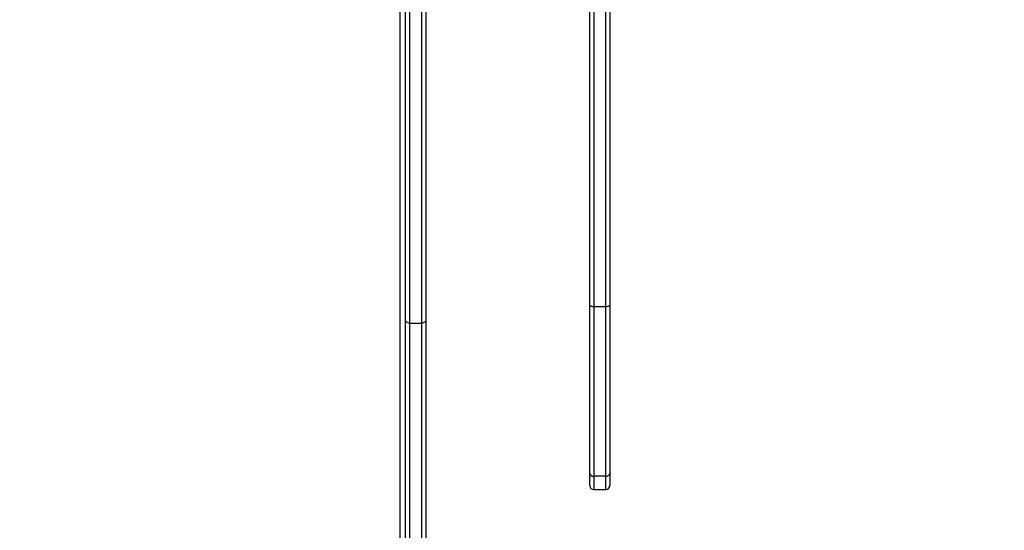
# Model space of a CAD drawing. Units: inches. Extents: x 6321 to 8014, y -1118 to 168.
# Drawn here: x 7598 to 7671, y -810 to -772 of the extents above; entities that cross this region are included whole.
import ezdxf

# ---------------------------------------------------------------- set-up
doc = ezdxf.new("R2010")
doc.units = ezdxf.units.IN
doc.header["$MEASUREMENT"] = 0
doc.layers.add('VP-DIM', color=7, linetype='Continuous')
doc.layers.add('VP-HIC', color=6, linetype='Continuous')
doc.layers.add('VP-EQ', color=7, linetype='Continuous', true_color=0x8a3492)
doc.styles.get("Standard").update_dxf_attribs({"font": 'arial.ttf'})
doc.dimstyles.get("Standard").update_dxf_attribs({"dimtxt": 14, "dimasz": 20, "dimexe": 20, "dimexo": 50, "dimgap": 20, "dimtad": 0, "dimdec": 0, "dimzin": 0, "dimdsep": 46, "dimtxsty": 'Standard', "dimcen": -0.09, "dimadec": 0, "dimazin": 0, "dimtfac": 1, "dimtdec": 4, "dimtofl": 0, "dimtmove": 0, "dimatfit": 3, "dimfxl": 70, "dimfxlon": 1, "dimtolj": 1, "dimtzin": 0, "dimarcsym": 0})

# ---------------------------------------------------------------- blocks, each defined once
blk = doc.blocks.new('*D64')
at = {"layer": 'Defpoints', "color": 0}
for p in [(6818.943, 6.922), (7604.623, -1118.196), (7994.183, -1118.196)]:
    blk.add_point(p, dxfattribs=at)
at = {"layer": 'VP-DIM', "color": 0, "lineweight": -2}
for p, q in [((7924.183, 6.922), (8014.183, 6.922)), ((7994.183, -13.078), (7994.183, -520.259)), ((7994.183, -1098.196), (7994.183, -600.803)), ((7924.183, -1118.196), (8014.183, -1118.196))]:
    blk.add_line(p, q, dxfattribs=at)
at = {"layer": 'VP-DIM', "color": 0}
for points in [[(7997.516, -13.078), (7990.85, -13.078), (7994.183, 6.922)], [(7990.85, -1098.196), (7997.516, -1098.196), (7994.183, -1118.196)]]:
    blk.add_solid(points, dxfattribs=at)
at = {"layer": 'VP-DIM', "color": 0, "insert": (7994.183, -560.531), "char_height": 14, "attachment_point": 5, "rotation": 90}
blk.add_mtext('\\A1;1125', dxfattribs=at)
blk = doc.blocks.new('*D65')
at = {"layer": 'Defpoints', "color": 0}
for p in [(6889.928, -164.662), (7627.523, -917.233), (7934.066, -917.233)]:
    blk.add_point(p, dxfattribs=at)
at = {"layer": 'VP-DIM', "color": 0, "lineweight": -2}
for p, q in [((7864.066, -164.662), (7954.066, -164.662)), ((7934.066, -184.662), (7934.066, -524.607)), ((7934.066, -897.233), (7934.066, -595.491)), ((7864.066, -917.233), (7954.066, -917.233))]:
    blk.add_line(p, q, dxfattribs=at)
at = {"layer": 'VP-DIM', "color": 0}
for points in [[(7937.4, -184.662), (7930.733, -184.662), (7934.066, -164.662)], [(7930.733, -897.233), (7937.4, -897.233), (7934.066, -917.233)]]:
    blk.add_solid(points, dxfattribs=at)
at = {"layer": 'VP-DIM', "color": 0, "insert": (7934.066, -560.049), "char_height": 14, "attachment_point": 5, "rotation": 90}
blk.add_mtext('\\A1;755', dxfattribs=at)
blk = doc.blocks.new('3028-1_')
at = {"layer": 'VP-EQ', "color": 8, "linetype": 'Continuous', "lineweight": 25}
for p, q in [((5329.982, -2456.354), (5419.523, -2456.354)), ((5419.523, -2457.054), (5388.716, -2457.054)), ((5388.716, -2457.954), (5419.523, -2457.954)), ((5377.31, -2470.754), (5376.323, -2470.754)), ((5376.323, -2471.654), (5377.31, -2471.654))]:
    blk.add_line(p, q, dxfattribs=at)
at = {"layer": 'VP-EQ', "color": 7, "linetype": 'Continuous', "lineweight": 25}
for p, q in [((5388.716, -2457.054), (5351.793, -2457.054)), ((5351.986, -2456.754), (5388.909, -2456.754)), ((5388.716, -2457.054), (5388.716, -2457.954)), ((5388.909, -2456.754), (5419.523, -2456.754)), ((5351.793, -2457.954), (5388.716, -2457.954)), ((5388.909, -2458.254), (5351.986, -2458.254)), ((5419.523, -2458.254), (5388.909, -2458.254)), ((5376.323, -2470.754), (5376.323, -2471.654)), ((5376.623, -2470.454), (5377.544, -2470.454)), ((5389.934, -2470.754), (5377.31, -2470.754)), ((5377.31, -2471.654), (5377.31, -2470.754)), ((5377.544, -2470.454), (5390.059, -2470.454)), ((5420.566, -2470.754), (5389.934, -2470.754)), ((5389.934, -2471.654), (5389.934, -2470.754)), ((5390.059, -2470.454), (5420.523, -2470.454)), ((5377.31, -2471.654), (5389.934, -2471.654)), ((5389.934, -2471.654), (5420.566, -2471.654)), ((5377.544, -2471.954), (5376.623, -2471.954)), ((5390.059, -2471.954), (5377.544, -2471.954)), ((5420.523, -2471.954), (5390.059, -2471.954))]:
    blk.add_line(p, q, dxfattribs=at)
at = {"layer": 'VP-EQ', "color": 7, "linetype": 'Continuous', "lineweight": 25, "flags": 128}
for points in [[(5388.716, -2457.054), (5388.72, -2456.995), (5388.731, -2456.939), (5388.749, -2456.887), (5388.773, -2456.841), (5388.802, -2456.804), (5388.835, -2456.776), (5388.872, -2456.759), (5388.909, -2456.754)], [(5388.909, -2458.254), (5388.872, -2458.248), (5388.835, -2458.231), (5388.802, -2458.203), (5388.773, -2458.166), (5388.749, -2458.12), (5388.731, -2458.068), (5388.72, -2458.012), (5388.716, -2457.954)], [(5389.934, -2470.754), (5389.936, -2470.695), (5389.944, -2470.639), (5389.955, -2470.587), (5389.971, -2470.541), (5389.989, -2470.504), (5390.011, -2470.476), (5390.034, -2470.459), (5390.059, -2470.454)], [(5390.059, -2471.954), (5390.034, -2471.948), (5390.011, -2471.931), (5389.989, -2471.903), (5389.971, -2471.866), (5389.955, -2471.82), (5389.944, -2471.768), (5389.936, -2471.712), (5389.934, -2471.654)]]:
    blk.add_lwpolyline(points, dxfattribs=at)
at = {"layer": 'VP-EQ', "color": 7, "linetype": 'Continuous', "lineweight": 25}
for centre, radius, start, end in [((5376.623, -2470.754), 0.3, 90, 180), ((5377.581, -2470.724), 0.273, 97.88488, 186.15424), ((5376.623, -2471.654), 0.3, 180, 270), ((5377.581, -2471.683), 0.273, 173.84576, 262.11512)]:
    blk.add_arc(centre, radius, start, end, dxfattribs=at)
blk = doc.blocks.new('3028-1_2D')
at = {"layer": 'VP-EQ', "color": 0, "rotation": 89.99999999999946}
blk.add_blockref('3028-1_', (5170.02, -6183.099), dxfattribs=at)

msp = doc.modelspace()

# ---------------------------------------------------------------- linework, layer by layer
at = {"layer": 'VP-HIC', "color": 5}
msp.add_lwpolyline([(7579.079, -530.598, -0.401917), (7722.757, -680.465), (7722.757, -761.696, -0.414214), (7572.757, -911.696), (7477.675, -911.696, 0.128605), (7551.113, -930.903), (7654.629, -930.903, 0.316381), (7795.784, -831.651, 0.136487), (7817.328, -754.197), (7817.328, -688.236, 0.135123), (7796.197, -611.472, 0.079368), (7773.705, -569.836, 0.278399), (7640.983, -489.728), (7572.123, -489.728, 0.033396), (7552.152, -491.063, -0.070696)], format="xyb", close=True, dxfattribs=at)
at = {"layer": 'VP-HIC', "color": 2}
msp.add_lwpolyline([(7482.97, -850.826, 0.318187), (7596.507, -690.477), (7596.507, -605.577, 0.114691), (7579.079, -530.598, -0.401917), (7722.757, -680.465), (7722.757, -761.696, -0.414214), (7572.757, -911.696), (7444.384, -911.696, 0.078824)], format="xyb", close=True, dxfattribs=at)

# ---------------------------------------------------------------- block references
at = {"layer": 'VP-EQ', "color": 0}
msp.add_blockref('3028-1_2D', (0, 0), dxfattribs=at)

# ---------------------------------------------------------------- dimensions: what is measured, and where the dimension line sits
at = {"layer": 'VP-DIM', "color": 0}
dim = msp.add_linear_dim(base=(7994.183, -1118.196), p1=(6818.943, 6.922), p2=(7604.623, -1118.196), angle=90, dimstyle='Standard', dxfattribs=at)
dim.commit()
dim.dimension.update_dxf_attribs({"geometry": '*D64', "text_midpoint": (7994.183, -560.531), "dimtype": 160})
dim = msp.add_linear_dim(base=(7934.066, -917.233), p1=(6889.928, -164.662), p2=(7627.523, -917.233), angle=90, text='755', dimstyle='Standard', dxfattribs=at)
dim.commit()
dim.dimension.update_dxf_attribs({"geometry": '*D65', "text_midpoint": (7934.066, -560.049), "dimtype": 160})

doc.saveas('drawing.dxf')
